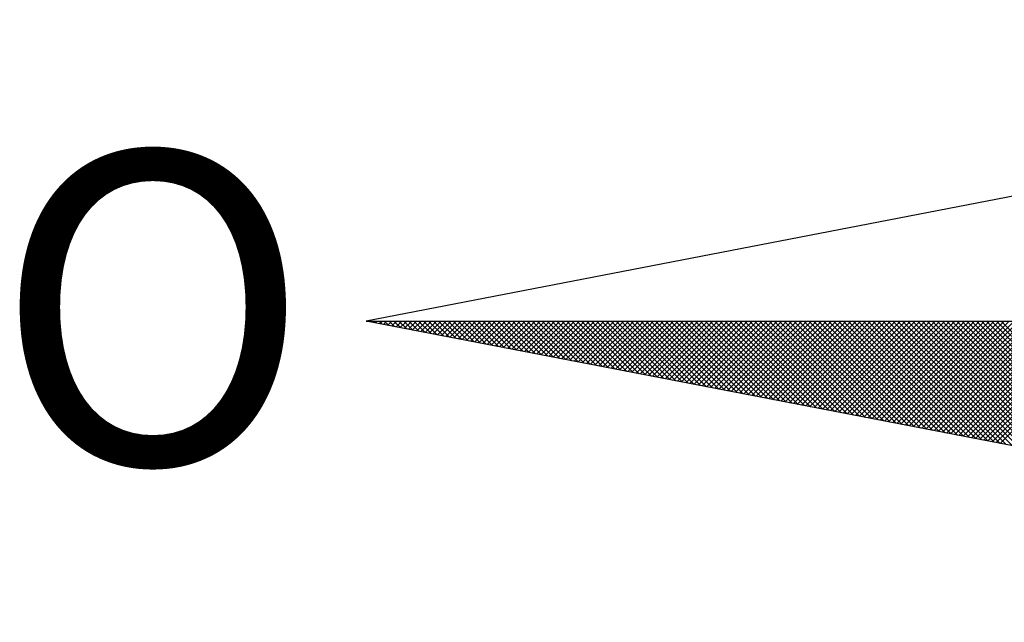
# Model space of a CAD drawing. Units: millimetres. Extents: x 177231 to 32235052316, y 1668843 to 2801135044106.
# Drawn here: x 177578 to 177584, y 1669071 to 1669075 of the extents above; entities that cross this region are included whole.
import ezdxf

# ---------------------------------------------------------------- set-up
doc = ezdxf.new("R2010")
doc.units = ezdxf.units.MM
doc.header["$LTSCALE"] = 5
doc.linetypes.add('BORDERX2', pattern=[3.5, 1, -0.5, 1, -0.5, 0, -0.5])
for name, color, linetype in [('MATRICULA', 191, 'BORDERX2'), ('NORTE', 7, 'Continuous'), ('T-DIM', 1, 'Continuous'), ('V-QUADRA', 7, 'Continuous')]:
    doc.layers.add(name, color=color, linetype=linetype)
doc.styles.add('ROMANT', font='romant', dxfattribs={"height": 0.2})

# ---------------------------------------------------------------- blocks, each defined once
blk = doc.blocks.new('*X6')
at = {"color": 0}
for p, q in [((182552.6751, 1662935.5046), (182552.6757, 1662935.5052)), ((182552.6857, 1662935.5025), (182552.683, 1662935.5052)), ((182552.6899, 1662935.5017), (182552.6934, 1662935.5052)), ((182552.7076, 1662935.4983), (182552.7007, 1662935.5052)), ((182552.7047, 1662935.4989), (182552.711, 1662935.5052)), ((182552.7295, 1662935.4941), (182552.7184, 1662935.5052)), ((182552.7195, 1662935.496), (182552.7287, 1662935.5052)), ((182552.7343, 1662935.4931), (182552.7464, 1662935.5052)), ((182552.7514, 1662935.4899), (182552.7361, 1662935.5052)), ((182552.7492, 1662935.4903), (182552.7641, 1662935.5052)), ((182552.7733, 1662935.4856), (182552.7538, 1662935.5052)), ((182552.764, 1662935.4874), (182552.7817, 1662935.5052)), ((182552.7952, 1662935.4814), (182552.7714, 1662935.5052)), ((182552.7788, 1662935.4846), (182552.7994, 1662935.5052)), ((182552.8171, 1662935.4772), (182552.7891, 1662935.5052)), ((182552.7936, 1662935.4817), (182552.8171, 1662935.5052)), ((182552.839, 1662935.4729), (182552.8068, 1662935.5052)), ((182552.8084, 1662935.4789), (182552.8348, 1662935.5052)), ((182552.8233, 1662935.476), (182552.8525, 1662935.5052)), ((182552.8609, 1662935.4687), (182552.8245, 1662935.5052)), ((182552.8381, 1662935.4731), (182552.8701, 1662935.5052)), ((182552.8828, 1662935.4645), (182552.8421, 1662935.5052)), ((182552.8529, 1662935.4703), (182552.8878, 1662935.5052)), ((182552.9047, 1662935.4603), (182552.8598, 1662935.5052)), ((182552.8677, 1662935.4674), (182552.9055, 1662935.5052)), ((182552.9266, 1662935.456), (182552.8775, 1662935.5052)), ((182552.8825, 1662935.4646), (182552.9232, 1662935.5052)), ((182552.9485, 1662935.4518), (182552.8952, 1662935.5052)), ((182552.8973, 1662935.4617), (182552.9408, 1662935.5052)), ((182552.9122, 1662935.4588), (182552.9585, 1662935.5052)), ((182552.9705, 1662935.4476), (182552.9129, 1662935.5052)), ((182552.927, 1662935.456), (182552.9762, 1662935.5052)), ((182552.9924, 1662935.4434), (182552.9305, 1662935.5052)), ((182552.9418, 1662935.4531), (182552.9939, 1662935.5052)), ((182553.0143, 1662935.4391), (182552.9482, 1662935.5052)), ((182552.9566, 1662935.4503), (182553.0116, 1662935.5052)), ((182553.0362, 1662935.4349), (182552.9659, 1662935.5052)), ((182552.9714, 1662935.4474), (182553.0292, 1662935.5052)), ((182553.0581, 1662935.4307), (182552.9836, 1662935.5052)), ((182552.9863, 1662935.4445), (182553.0469, 1662935.5052)), ((182553.0011, 1662935.4417), (182553.0646, 1662935.5052)), ((182553.08, 1662935.4265), (182553.0012, 1662935.5052)), ((182553.0159, 1662935.4388), (182553.0823, 1662935.5052)), ((182553.1019, 1662935.4222), (182553.0189, 1662935.5052)), ((182553.0307, 1662935.436), (182553.0999, 1662935.5052)), ((182553.1238, 1662935.418), (182553.0366, 1662935.5052)), ((182553.0455, 1662935.4331), (182553.1176, 1662935.5052)), ((182553.1457, 1662935.4138), (182553.0543, 1662935.5052)), ((182553.0604, 1662935.4302), (182553.1353, 1662935.5052)), ((182553.1676, 1662935.4096), (182553.0719, 1662935.5052)), ((182553.0752, 1662935.4274), (182553.153, 1662935.5052)), ((182553.1895, 1662935.4053), (182553.0896, 1662935.5052)), ((182553.09, 1662935.4245), (182553.1707, 1662935.5052)), ((182553.1048, 1662935.4217), (182553.1883, 1662935.5052)), ((182553.2114, 1662935.4011), (182553.1073, 1662935.5052)), ((182553.1196, 1662935.4188), (182553.206, 1662935.5052)), ((182553.2333, 1662935.3969), (182553.125, 1662935.5052)), ((182553.1344, 1662935.4159), (182553.2237, 1662935.5052)), ((182553.2552, 1662935.3926), (182553.1427, 1662935.5052)), ((182553.1493, 1662935.4131), (182553.2414, 1662935.5052)), ((182553.2771, 1662935.3884), (182553.1603, 1662935.5052)), ((182553.1641, 1662935.4102), (182553.259, 1662935.5052)), ((182553.299, 1662935.3842), (182553.178, 1662935.5052)), ((182553.1789, 1662935.4074), (182553.2767, 1662935.5052)), ((182553.1937, 1662935.4045), (182553.2944, 1662935.5052)), ((182553.3209, 1662935.38), (182553.1957, 1662935.5052)), ((182553.2085, 1662935.4017), (182553.3121, 1662935.5052)), ((182553.3428, 1662935.3757), (182553.2134, 1662935.5052)), ((182553.2234, 1662935.3988), (182553.3298, 1662935.5052)), ((182553.3647, 1662935.3715), (182553.231, 1662935.5052)), ((182553.2382, 1662935.3959), (182553.3474, 1662935.5052)), ((182553.3866, 1662935.3673), (182553.2487, 1662935.5052)), ((182553.253, 1662935.3931), (182553.3651, 1662935.5052)), ((182553.4085, 1662935.3631), (182553.2664, 1662935.5052)), ((182553.2678, 1662935.3902), (182553.3828, 1662935.5052)), ((182553.2826, 1662935.3874), (182553.4005, 1662935.5052)), ((182553.4304, 1662935.3588), (182553.2841, 1662935.5052)), ((182553.2974, 1662935.3845), (182553.4181, 1662935.5052)), ((182553.4523, 1662935.3546), (182553.3018, 1662935.5052)), ((182553.3123, 1662935.3816), (182553.4358, 1662935.5052)), ((182553.4742, 1662935.3504), (182553.3194, 1662935.5052)), ((182553.3271, 1662935.3788), (182553.4535, 1662935.5052)), ((182553.4961, 1662935.3462), (182553.3371, 1662935.5052)), ((182553.3419, 1662935.3759), (182553.4712, 1662935.5052)), ((182553.5181, 1662935.3419), (182553.3548, 1662935.5052)), ((182553.3567, 1662935.3731), (182553.4889, 1662935.5052)), ((182553.3715, 1662935.3702), (182553.5065, 1662935.5052)), ((182553.54, 1662935.3377), (182553.3725, 1662935.5052)), ((182553.3864, 1662935.3673), (182553.5242, 1662935.5052)), ((182553.5619, 1662935.3335), (182553.3901, 1662935.5052)), ((182553.4012, 1662935.3645), (182553.5419, 1662935.5052)), ((182553.5838, 1662935.3293), (182553.4078, 1662935.5052)), ((182553.416, 1662935.3616), (182553.5596, 1662935.5052)), ((182553.6057, 1662935.325), (182553.4255, 1662935.5052)), ((182553.4308, 1662935.3588), (182553.5772, 1662935.5052)), ((182553.6276, 1662935.3208), (182553.4432, 1662935.5052)), ((182553.4456, 1662935.3559), (182553.5949, 1662935.5052)), ((182553.4605, 1662935.353), (182553.6126, 1662935.5052)), ((182553.6495, 1662935.3166), (182553.4609, 1662935.5052)), ((182553.4753, 1662935.3502), (182553.6303, 1662935.5052)), ((182553.6714, 1662935.3124), (182553.4785, 1662935.5052)), ((182553.4901, 1662935.3473), (182553.648, 1662935.5052)), ((182553.6933, 1662935.3081), (182553.4962, 1662935.5052)), ((182553.5049, 1662935.3445), (182553.6656, 1662935.5052)), ((182553.7152, 1662935.3039), (182553.5139, 1662935.5052)), ((182553.5197, 1662935.3416), (182553.6833, 1662935.5052)), ((182553.7371, 1662935.2997), (182553.5316, 1662935.5052)), ((182553.5345, 1662935.3388), (182553.701, 1662935.5052)), ((182553.759, 1662935.2954), (182553.5492, 1662935.5052)), ((182553.5494, 1662935.3359), (182553.7187, 1662935.5052)), ((182553.5642, 1662935.333), (182553.7363, 1662935.5052)), ((182553.7809, 1662935.2912), (182553.5669, 1662935.5052)), ((182553.579, 1662935.3302), (182553.754, 1662935.5052)), ((182553.8028, 1662935.287), (182553.5846, 1662935.5052)), ((182553.5938, 1662935.3273), (182553.7717, 1662935.5052)), ((182553.8247, 1662935.2828), (182553.6023, 1662935.5052)), ((182553.6086, 1662935.3245), (182553.7894, 1662935.5052)), ((182553.8466, 1662935.2785), (182553.62, 1662935.5052)), ((182553.6235, 1662935.3216), (182553.8071, 1662935.5052)), ((182553.8685, 1662935.2743), (182553.6376, 1662935.5052)), ((182553.6383, 1662935.3187), (182553.8247, 1662935.5052)), ((182553.6531, 1662935.3159), (182553.8424, 1662935.5052)), ((182553.8904, 1662935.2701), (182553.6553, 1662935.5052)), ((182553.6679, 1662935.313), (182553.8601, 1662935.5052)), ((182553.9123, 1662935.2659), (182553.673, 1662935.5052)), ((182553.6827, 1662935.3102), (182553.8778, 1662935.5052)), ((182553.9342, 1662935.2616), (182553.6907, 1662935.5052)), ((182553.6975, 1662935.3073), (182553.8954, 1662935.5052)), ((182553.9561, 1662935.2574), (182553.7083, 1662935.5052)), ((182553.7124, 1662935.3044), (182553.9131, 1662935.5052)), ((182553.978, 1662935.2532), (182553.726, 1662935.5052)), ((182553.7272, 1662935.3016), (182553.9308, 1662935.5052)), ((182553.742, 1662935.2987), (182553.9485, 1662935.5052)), ((182553.9999, 1662935.249), (182553.7437, 1662935.5052)), ((182553.7568, 1662935.2959), (182553.9662, 1662935.5052)), ((182554.0218, 1662935.2447), (182553.7614, 1662935.5052)), ((182553.7716, 1662935.293), (182553.9838, 1662935.5052)), ((182554.0437, 1662935.2405), (182553.7791, 1662935.5052)), ((182553.7865, 1662935.2901), (182554.0015, 1662935.5052)), ((182554.0656, 1662935.2363), (182553.7967, 1662935.5052)), ((182553.8013, 1662935.2873), (182554.0192, 1662935.5052)), ((182554.0876, 1662935.2321), (182553.8144, 1662935.5052)), ((182553.8161, 1662935.2844), (182554.0369, 1662935.5052)), ((182553.8309, 1662935.2816), (182554.0545, 1662935.5052)), ((182554.1095, 1662935.2278), (182553.8321, 1662935.5052)), ((182553.8457, 1662935.2787), (182554.0722, 1662935.5052)), ((182554.1314, 1662935.2236), (182553.8498, 1662935.5052)), ((182553.8606, 1662935.2759), (182554.0899, 1662935.5052)), ((182554.1533, 1662935.2194), (182553.8674, 1662935.5052)), ((182553.8754, 1662935.273), (182554.1076, 1662935.5052)), ((182554.1752, 1662935.2151), (182553.8851, 1662935.5052)), ((182553.8902, 1662935.2701), (182554.1253, 1662935.5052)), ((182554.1971, 1662935.2109), (182553.9028, 1662935.5052)), ((182553.905, 1662935.2673), (182554.1429, 1662935.5052)), ((182553.9198, 1662935.2644), (182554.1606, 1662935.5052)), ((182554.219, 1662935.2067), (182553.9205, 1662935.5052)), ((182553.9346, 1662935.2616), (182554.1783, 1662935.5052)), ((182554.2409, 1662935.2025), (182553.9382, 1662935.5052)), ((182553.9495, 1662935.2587), (182554.196, 1662935.5052)), ((182554.2628, 1662935.1982), (182553.9558, 1662935.5052)), ((182553.9643, 1662935.2558), (182554.2136, 1662935.5052)), ((182554.2847, 1662935.194), (182553.9735, 1662935.5052)), ((182553.9791, 1662935.253), (182554.2313, 1662935.5052)), ((182554.3066, 1662935.1898), (182553.9912, 1662935.5052)), ((182553.9939, 1662935.2501), (182554.249, 1662935.5052)), ((182554.0087, 1662935.2473), (182554.2667, 1662935.5052)), ((182554.3285, 1662935.1856), (182554.0089, 1662935.5052)), ((182554.0236, 1662935.2444), (182554.2843, 1662935.5052)), ((182554.3504, 1662935.1813), (182554.0265, 1662935.5052)), ((182554.0384, 1662935.2415), (182554.302, 1662935.5052)), ((182554.3723, 1662935.1771), (182554.0442, 1662935.5052)), ((182554.0532, 1662935.2387), (182554.3197, 1662935.5052)), ((182554.3942, 1662935.1729), (182554.0619, 1662935.5052)), ((182554.068, 1662935.2358), (182554.3374, 1662935.5052)), ((182554.4161, 1662935.1687), (182554.0796, 1662935.5052)), ((182554.0828, 1662935.233), (182554.3551, 1662935.5052)), ((182554.438, 1662935.1644), (182554.0973, 1662935.5052)), ((182554.0976, 1662935.2301), (182554.3727, 1662935.5052)), ((182554.1125, 1662935.2272), (182554.3904, 1662935.5052)), ((182554.4599, 1662935.1602), (182554.1149, 1662935.5052)), ((182554.1273, 1662935.2244), (182554.4081, 1662935.5052)), ((182554.4818, 1662935.156), (182554.1326, 1662935.5052)), ((182554.1421, 1662935.2215), (182554.4258, 1662935.5052)), ((182554.5037, 1662935.1518), (182554.1503, 1662935.5052)), ((182554.1569, 1662935.2187), (182554.4434, 1662935.5052)), ((182554.5256, 1662935.1475), (182554.168, 1662935.5052)), ((182554.1717, 1662935.2158), (182554.4611, 1662935.5052)), ((182554.5475, 1662935.1433), (182554.1856, 1662935.5052)), ((182554.1866, 1662935.2129), (182554.4788, 1662935.5052)), ((182554.2014, 1662935.2101), (182554.4965, 1662935.5052)), ((182554.5694, 1662935.1391), (182554.2033, 1662935.5052)), ((182554.2162, 1662935.2072), (182554.5142, 1662935.5052)), ((182554.5913, 1662935.1348), (182554.221, 1662935.5052)), ((182554.231, 1662935.2044), (182554.5318, 1662935.5052)), ((182554.6132, 1662935.1306), (182554.2387, 1662935.5052)), ((182554.2458, 1662935.2015), (182554.5495, 1662935.5052)), ((182554.6351, 1662935.1264), (182554.2564, 1662935.5052)), ((182554.2607, 1662935.1987), (182554.5672, 1662935.5052)), ((182554.6571, 1662935.1222), (182554.274, 1662935.5052)), ((182554.2755, 1662935.1958), (182554.5849, 1662935.5052)), ((182554.2903, 1662935.1929), (182554.6025, 1662935.5052)), ((182554.679, 1662935.1179), (182554.2917, 1662935.5052)), ((182554.3051, 1662935.1901), (182554.6202, 1662935.5052)), ((182554.7009, 1662935.1137), (182554.3094, 1662935.5052)), ((182554.3199, 1662935.1872), (182554.6379, 1662935.5052)), ((182554.7228, 1662935.1095), (182554.3271, 1662935.5052)), ((182554.3347, 1662935.1844), (182554.6556, 1662935.5052)), ((182554.7447, 1662935.1053), (182554.3447, 1662935.5052)), ((182554.3496, 1662935.1815), (182554.6733, 1662935.5052)), ((182554.7666, 1662935.101), (182554.3624, 1662935.5052)), ((182554.3644, 1662935.1786), (182554.6909, 1662935.5052)), ((182554.3792, 1662935.1758), (182554.7086, 1662935.5052)), ((182554.7885, 1662935.0968), (182554.3801, 1662935.5052)), ((182554.394, 1662935.1729), (182554.7263, 1662935.5052)), ((182554.8104, 1662935.0926), (182554.3978, 1662935.5052)), ((182554.4088, 1662935.1701), (182554.744, 1662935.5052)), ((182554.8323, 1662935.0884), (182554.4155, 1662935.5052)), ((182554.4237, 1662935.1672), (182554.7616, 1662935.5052)), ((182554.8542, 1662935.0841), (182554.4331, 1662935.5052)), ((182554.4385, 1662935.1643), (182554.7793, 1662935.5052)), ((182554.8761, 1662935.0799), (182554.4508, 1662935.5052)), ((182554.4533, 1662935.1615), (182554.797, 1662935.5052)), ((182554.4681, 1662935.1586), (182554.8147, 1662935.5052)), ((182554.898, 1662935.0757), (182554.4685, 1662935.5052)), ((182554.4829, 1662935.1558), (182554.8324, 1662935.5052)), ((182554.9199, 1662935.0715), (182554.4862, 1662935.5052)), ((182554.4977, 1662935.1529), (182554.85, 1662935.5052)), ((182554.9418, 1662935.0672), (182554.5038, 1662935.5052)), ((182554.5126, 1662935.15), (182554.8677, 1662935.5052)), ((182554.9637, 1662935.063), (182554.5215, 1662935.5052)), ((182554.5274, 1662935.1472), (182554.8854, 1662935.5052)), ((182554.9856, 1662935.0588), (182554.5392, 1662935.5052)), ((182554.5422, 1662935.1443), (182554.9031, 1662935.5052)), ((182555.0075, 1662935.0546), (182554.5569, 1662935.5052)), ((182554.557, 1662935.1415), (182554.9207, 1662935.5052)), ((182554.5718, 1662935.1386), (182554.9384, 1662935.5052)), ((182555.0294, 1662935.0503), (182554.5746, 1662935.5052)), ((182554.5867, 1662935.1358), (182554.9561, 1662935.5052)), ((182555.0513, 1662935.0461), (182554.5922, 1662935.5052)), ((182554.6015, 1662935.1329), (182554.9738, 1662935.5052)), ((182555.0732, 1662935.0419), (182554.6099, 1662935.5052)), ((182554.6163, 1662935.13), (182554.9915, 1662935.5052)), ((182555.0951, 1662935.0376), (182554.6276, 1662935.5052)), ((182554.6311, 1662935.1272), (182555.0091, 1662935.5052)), ((182555.117, 1662935.0334), (182554.6453, 1662935.5052)), ((182554.6459, 1662935.1243), (182555.0268, 1662935.5052)), ((182554.6608, 1662935.1215), (182555.0445, 1662935.5052)), ((182555.1389, 1662935.0292), (182554.6629, 1662935.5052)), ((182554.6756, 1662935.1186), (182555.0622, 1662935.5052)), ((182555.1608, 1662935.025), (182554.6806, 1662935.5052)), ((182554.6904, 1662935.1157), (182555.0798, 1662935.5052)), ((182555.1827, 1662935.0207), (182554.6983, 1662935.5052)), ((182554.7052, 1662935.1129), (182555.0975, 1662935.5052)), ((182555.2047, 1662935.0165), (182554.716, 1662935.5052)), ((182554.72, 1662935.11), (182555.1152, 1662935.5052)), ((182555.2266, 1662935.0123), (182554.7337, 1662935.5052)), ((182554.7348, 1662935.1072), (182555.1329, 1662935.5052)), ((182554.7497, 1662935.1043), (182555.1506, 1662935.5052)), ((182555.2485, 1662935.0081), (182554.7513, 1662935.5052)), ((182554.7645, 1662935.1014), (182555.1682, 1662935.5052)), ((182555.2704, 1662935.0038), (182554.769, 1662935.5052)), ((182554.7793, 1662935.0986), (182555.1859, 1662935.5052)), ((182555.2923, 1662934.9996), (182554.7867, 1662935.5052)), ((182554.7941, 1662935.0957), (182555.2036, 1662935.5052)), ((182555.3142, 1662934.9954), (182554.8044, 1662935.5052)), ((182554.8089, 1662935.0929), (182555.2213, 1662935.5052)), ((182555.3361, 1662934.9912), (182554.822, 1662935.5052)), ((182554.8238, 1662935.09), (182555.2389, 1662935.5052)), ((182554.8386, 1662935.0871), (182555.2566, 1662935.5052)), ((182555.358, 1662934.9869), (182554.8397, 1662935.5052)), ((182554.8534, 1662935.0843), (182555.2743, 1662935.5052)), ((182555.3799, 1662934.9827), (182554.8574, 1662935.5052)), ((182554.8682, 1662935.0814), (182555.292, 1662935.5052)), ((182555.4018, 1662934.9785), (182554.8751, 1662935.5052)), ((182554.883, 1662935.0786), (182555.3097, 1662935.5052)), ((182555.4237, 1662934.9743), (182554.8927, 1662935.5052)), ((182554.8978, 1662935.0757), (182555.3273, 1662935.5052)), ((182555.4456, 1662934.97), (182554.9104, 1662935.5052)), ((182554.9127, 1662935.0729), (182555.345, 1662935.5052)), ((182554.9275, 1662935.07), (182555.3627, 1662935.5052)), ((182555.4675, 1662934.9658), (182554.9281, 1662935.5052)), ((182554.9423, 1662935.0671), (182555.3804, 1662935.5052)), ((182555.4894, 1662934.9616), (182554.9458, 1662935.5052))]:
    blk.add_line(p, q, dxfattribs=at)
blk = doc.blocks.new('NORTEGEO')
at = {"layer": 'NORTE', "color": 7}
for p, q in [((-1.0785, 1.0785), (-6.6682, 0)), ((-1.0785, -1.0785), (-6.6682, 0)), ((-6.6682, 0), (6.6682, 0))]:
    blk.add_line(p, q, dxfattribs=at)
at = {"layer": 'NORTE'}
blk.add_blockref('*X6', (-182559.3401, -1662935.5052), dxfattribs=at)
at = {"layer": 'NORTE', "color": 7, "style": 'ROMANT'}
blk.add_text('O', height=1.1164, dxfattribs=at).set_placement((-7.9971, -0.512))
blk = doc.blocks.new('A3_Seloupv_pais')
at = {"layer": 'T-DIM', "ltscale": 0.75, "xscale": 1.790037972852588, "yscale": 1.790037972852588, "zscale": 1.790037972954514}
blk.add_blockref('NORTEGEO', (185255.4343, 1678762.2613), dxfattribs=at)
blk = doc.blocks.new('A3_seloUPV_paisag')
at = {"layer": 'V-QUADRA'}
blk.add_blockref('A3_Seloupv_pais', (-7663.6512, -9689.2758), dxfattribs=at)

msp = doc.modelspace()

# ---------------------------------------------------------------- block references
at = {"layer": 'MATRICULA'}
msp.add_blockref('A3_seloUPV_paisag', (0, 0), dxfattribs=at)

doc.saveas('drawing.dxf')
